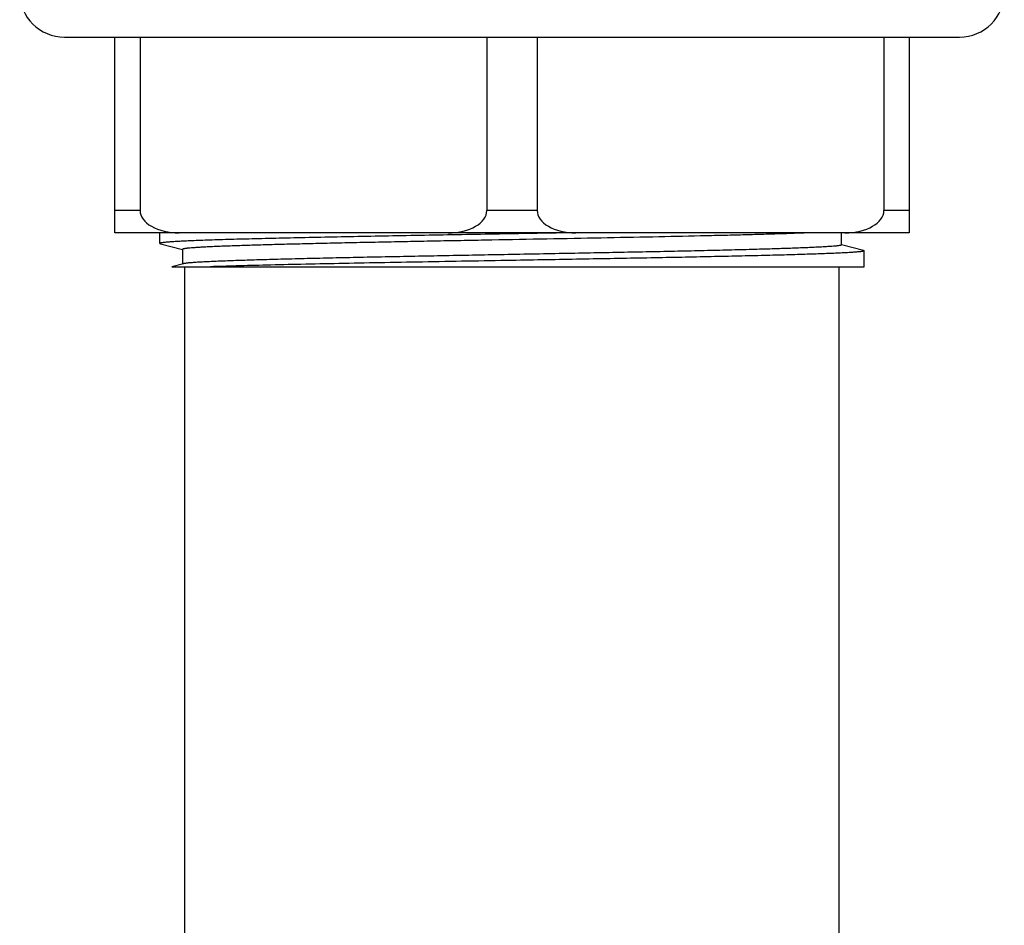
# Model space of a CAD drawing. Units: inches. Extents: x 0 to 11, y 0 to 8.5.
# Drawn here: x 4.5 to 5.4, y 3.8 to 4.7 of the extents above; entities that cross this region are included whole.
import ezdxf

# ---------------------------------------------------------------- set-up
doc = ezdxf.new("R2010")
doc.units = ezdxf.units.IN
doc.header["$LTSCALE"] = 0.605
doc.header["$MEASUREMENT"] = 0
doc.layers.get('0').update_dxf_attribs({"linetype": 'CONTINUOUS'})

msp = doc.modelspace()

# ---------------------------------------------------------------- linework, layer by layer
at = {"color": 7, "linetype": 'Continuous'}
for p, q in [((4.56964, 4.6396), (5.36964, 4.6396)), ((4.61464, 4.4646), (4.61464, 4.6396)), ((4.63725, 4.6396), (4.63725, 4.4846)), ((4.94714, 4.6396), (4.94714, 4.4846)), ((4.99214, 4.6396), (4.99214, 4.4846)), ((5.30204, 4.6396), (5.30204, 4.4846)), ((5.32464, 4.6396), (5.32464, 4.4646)), ((4.63725, 4.4846), (4.61464, 4.4846)), ((4.99214, 4.4846), (4.94714, 4.4846)), ((5.32464, 4.4846), (5.30204, 4.4846)), ((5.32464, 4.4646), (4.61464, 4.4646)), ((4.65489, 4.45515), (4.65489, 4.4646)), ((5.26404, 4.45386), (5.26404, 4.4646)), ((4.65489, 4.45515), (4.6556, 4.45478)), ((4.6556, 4.45478), (4.67519, 4.4497)), ((5.28368, 4.44896), (5.26404, 4.45406)), ((4.67524, 4.44988), (4.67524, 4.43683)), ((5.28368, 4.44896), (5.28439, 4.4486)), ((5.28439, 4.43435), (5.28439, 4.4486)), ((4.676, 4.43703), (4.66566, 4.43435)), ((4.66566, 4.43435), (5.28439, 4.43435)), ((4.67714, 3.6391), (4.67714, 4.43435)), ((5.26214, 3.6391), (5.26214, 4.43435))]:
    msp.add_line(p, q, dxfattribs=at)
for centre, start, end in [((4.56964, 4.6796), 180, 270), ((5.36964, 4.6796), 270, 360)]:
    msp.add_arc(centre, 0.04, start, end, dxfattribs=at)
for centre, major_axis, ratio, start_param, end_param in [((4.67217, 4.4846), (0.03492, 0), 0.572746, -3.141593, -1.570796), ((4.91272, 4.4846), (0.03442, 0), 0.581029, -1.570796, 0), ((5.02656, 4.4846), (0.03442, 0), 0.581029, -3.141593, -1.570796), ((5.26712, 4.4846), (0.03492, 0), 0.572746, -1.570796, 0)]:
    msp.add_ellipse(centre, major_axis=major_axis, ratio=ratio, start_param=start_param, end_param=end_param, dxfattribs=at)
for points, knots in [([(5.01751, 4.4646), (5.00627, 4.4644), (4.98374, 4.464), (4.94998, 4.46342), (4.91645, 4.46283), (4.88354, 4.46224), (4.85163, 4.46166), (4.82108, 4.46107), (4.79226, 4.46048), (4.76947, 4.45999), (4.75235, 4.45958), (4.74043, 4.45929), (4.72917, 4.45899), (4.71862, 4.4587), (4.70879, 4.45841), (4.69971, 4.45811), (4.69142, 4.45782), (4.68394, 4.45753), (4.67728, 4.45723), (4.67147, 4.45694), (4.66717, 4.45669), (4.66417, 4.45648), (4.66224, 4.45634), (4.66054, 4.45619), (4.65907, 4.45604), (4.65798, 4.45592), (4.65722, 4.45582), (4.65674, 4.45574), (4.65631, 4.45567), (4.65594, 4.4556), (4.65562, 4.45552), (4.65537, 4.45545), (4.65519, 4.45539), (4.65507, 4.45533), (4.65501, 4.4553), (4.65496, 4.45526), (4.65492, 4.45522), (4.6549, 4.45519), (4.65489, 4.45516), (4.65489, 4.45515)], [0, 0, 0, 0, 0.092936, 0.186324, 0.279082, 0.370134, 0.458426, 0.542935, 0.622681, 0.69674, 0.731367, 0.764256, 0.795311, 0.824445, 0.851571, 0.876611, 0.899494, 0.920153, 0.938528, 0.954568, 0.968226, 0.97415, 0.979465, 0.984167, 0.988255, 0.991725, 0.993229, 0.994578, 0.995772, 0.996813, 0.997701, 0.998437, 0.999023, 0.999262, 0.999466, 0.999637, 0.999779, 0.999896, 1, 1, 1, 1]), ([(5.23367, 4.4646), (5.22972, 4.46443), (5.22124, 4.4641), (5.20767, 4.46365), (5.19242, 4.46319), (5.1756, 4.46274), (5.15734, 4.46228), (5.13048, 4.46165), (5.09432, 4.46088), (5.04856, 4.45998), (5.00059, 4.45907), (4.95983, 4.45831), (4.92713, 4.4577), (4.90293, 4.45724), (4.87921, 4.45679), (4.85612, 4.45633), (4.83383, 4.45587), (4.8125, 4.45541), (4.79227, 4.45496), (4.77328, 4.4545), (4.75568, 4.45404), (4.73958, 4.45359), (4.72715, 4.4532), (4.71805, 4.45288), (4.71188, 4.45265), (4.70616, 4.45242), (4.7009, 4.45219), (4.69611, 4.45196), (4.69181, 4.45174), (4.688, 4.45151), (4.68468, 4.45128), (4.68222, 4.45108), (4.68051, 4.45092), (4.67942, 4.45081), (4.67845, 4.4507), (4.67761, 4.45058), (4.6769, 4.45047), (4.67639, 4.45037), (4.67604, 4.45029), (4.67583, 4.45023), (4.67566, 4.45018), (4.67551, 4.45012), (4.6754, 4.45006), (4.67531, 4.45001), (4.67526, 4.44995), (4.67524, 4.4499), (4.67524, 4.44988)], [0, 0, 0, 0, 0.021197, 0.045563, 0.072928, 0.1031, 0.135867, 0.171, 0.24736, 0.330039, 0.416717, 0.504963, 0.5489, 0.592302, 0.634863, 0.676284, 0.716274, 0.754553, 0.790852, 0.824915, 0.856504, 0.885396, 0.91139, 0.923243, 0.934303, 0.944554, 0.953975, 0.962552, 0.970269, 0.977113, 0.983072, 0.988138, 0.990332, 0.992301, 0.994042, 0.995556, 0.996844, 0.997904, 0.99835, 0.99874, 0.999074, 0.999354, 0.999581, 0.999759, 0.999893, 1, 1, 1, 1]), ([(5.26404, 4.45386), (5.26404, 4.45384), (5.26403, 4.4538), (5.26399, 4.45376), (5.26394, 4.45371), (5.26384, 4.45365), (5.26369, 4.45359), (5.2635, 4.45352), (5.26327, 4.45346), (5.26299, 4.45339), (5.26254, 4.4533), (5.26187, 4.45319), (5.26095, 4.45306), (5.25985, 4.45293), (5.25806, 4.45274), (5.2554, 4.45252), (5.25172, 4.45226), (5.24739, 4.452), (5.24243, 4.45174), (5.23683, 4.45148), (5.23062, 4.45122), (5.22381, 4.45096), (5.21642, 4.45069), (5.20846, 4.45043), (5.19676, 4.45007), (5.18087, 4.44963), (5.16039, 4.4491), (5.13814, 4.44858), (5.11435, 4.44806), (5.08923, 4.44754), (5.06301, 4.44701), (5.03593, 4.44649), (5.00824, 4.44597), (4.98019, 4.44544), (4.95205, 4.44492), (4.92407, 4.4444), (4.89651, 4.44387), (4.86962, 4.44335), (4.84365, 4.44283), (4.81884, 4.4423), (4.79542, 4.44178), (4.77359, 4.44126), (4.75357, 4.44074), (4.73554, 4.44022), (4.72183, 4.43977), (4.71198, 4.43941), (4.70547, 4.43914), (4.69957, 4.43888), (4.69429, 4.43862), (4.68964, 4.43836), (4.68564, 4.4381), (4.68271, 4.43788), (4.6807, 4.43769), (4.67943, 4.43756), (4.67834, 4.43743), (4.67741, 4.4373), (4.67665, 4.43717), (4.6762, 4.43708), (4.676, 4.43703)], [0, 0, 0, 0, 0.000117, 0.000189, 0.000273, 0.000485, 0.00076, 0.001103, 0.001513, 0.001993, 0.002544, 0.003855, 0.005449, 0.007325, 0.009482, 0.01464, 0.020912, 0.028284, 0.036742, 0.046265, 0.056832, 0.068419, 0.081, 0.094545, 0.109024, 0.140647, 0.17558, 0.213502, 0.254064, 0.296893, 0.341596, 0.387761, 0.434966, 0.482775, 0.53075, 0.578448, 0.625433, 0.671272, 0.715543, 0.75784, 0.797774, 0.834979, 0.869111, 0.899859, 0.926939, 0.939025, 0.950104, 0.960151, 0.969143, 0.977059, 0.983882, 0.989596, 0.992034, 0.994192, 0.996067, 0.99766, 0.99897, 1, 1, 1, 1]), ([(5.28439, 4.4486), (5.28439, 4.44854), (5.28433, 4.44848), (5.28424, 4.44843), (5.28415, 4.44838), (5.284, 4.44832), (5.28379, 4.44825), (5.28353, 4.44819), (5.28322, 4.44812), (5.28271, 4.44803), (5.28196, 4.44791), (5.28092, 4.44778), (5.2797, 4.44764), (5.27769, 4.44746), (5.27472, 4.44722), (5.2706, 4.44696), (5.26576, 4.44669), (5.2602, 4.44643), (5.25395, 4.44616), (5.24701, 4.44589), (5.2394, 4.44562), (5.23114, 4.44536), (5.22225, 4.44509), (5.21275, 4.44482), (5.20267, 4.44455), (5.18813, 4.44418), (5.16868, 4.44373), (5.14395, 4.4432), (5.11754, 4.44266), (5.08971, 4.44213), (5.06072, 4.44159), (5.03085, 4.44105), (5.00039, 4.44052), (4.97993, 4.44016), (4.96964, 4.43998)], [0, 0, 0, 0, 0.000522, 0.000723, 0.000955, 0.001523, 0.002233, 0.003087, 0.004087, 0.005234, 0.007971, 0.011298, 0.015217, 0.019726, 0.030504, 0.043611, 0.059018, 0.076688, 0.096579, 0.118644, 0.142831, 0.16908, 0.197331, 0.227513, 0.259556, 0.293381, 0.366051, 0.444823, 0.52894, 0.617592, 0.709925, 0.80505, 0.902056, 1, 1, 1, 1]), ([(4.96964, 4.43998), (4.94297, 4.43952), (4.90352, 4.43883), (4.85193, 4.43789), (4.81572, 4.43719), (4.78206, 4.43649), (4.75149, 4.4358), (4.72818, 4.4352), (4.71146, 4.43471), (4.70378, 4.43447), (4.70011, 4.43435)], [0, 0, 0, 0, 0.296838, 0.439131, 0.574181, 0.699765, 0.813812, 0.914442, 0.959203, 1, 1, 1, 1])]:
    msp.add_open_spline(points, degree=3, knots=knots, dxfattribs=at)

doc.saveas('drawing.dxf')
